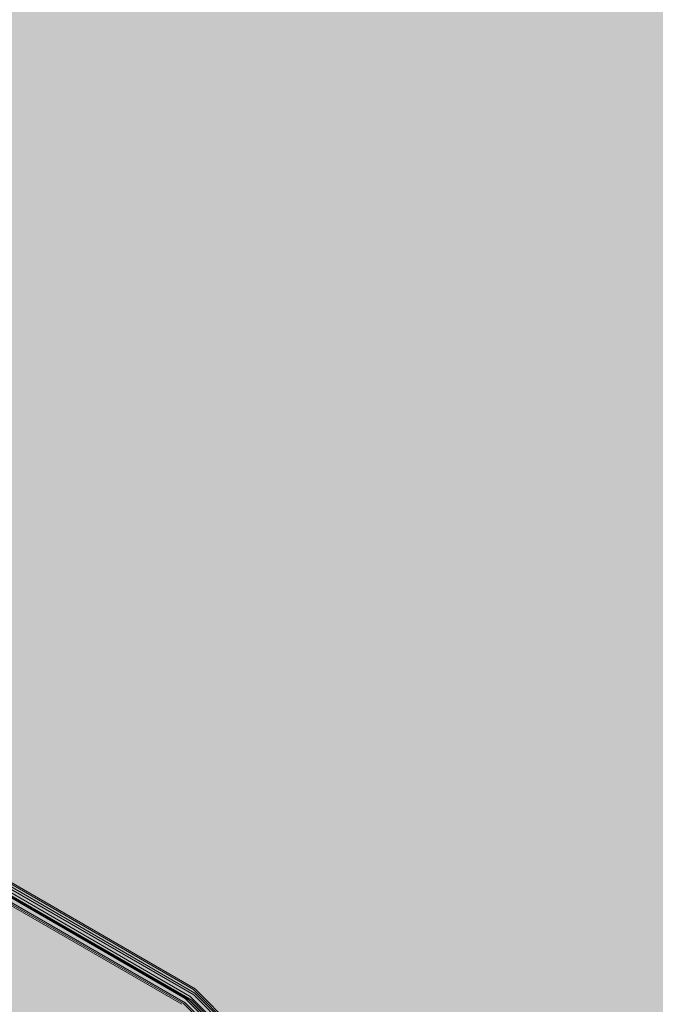
# Model space of a CAD drawing. Units: millimetres. Extents: x -59741 to -15288, y -1640 to 17099.
# Drawn here: x -35579 to -35576, y 13317 to 13323 of the extents above; entities that cross this region are included whole.
import ezdxf

# ---------------------------------------------------------------- set-up
doc = ezdxf.new("R2010")
doc.units = ezdxf.units.MM
doc.header["$MEASUREMENT"] = 0
doc.linetypes.add('Dot & Dashed', pattern=[134.055552482605, 63.499999999986, -35.27777777776999, 0, -35.27777470484901])
doc.linetypes.add('Hidden Line', pattern=[63.499999999986, 42.333333333324, -21.166666666662])
doc.layers.add('SA - MÕÕDUD - erimööbel', color=7, linetype='Continuous')
doc.layers.add('SA - MÕÕDUD - erimööbel_Pen_No__245', color=7, linetype='Continuous', lineweight=13, true_color=0x474874)
doc.layers.add('SA - SISUSTUS - ostumööbel_Pen_No__87', color=7, linetype='Continuous', lineweight=9, true_color=0x8a8a8a)
doc.layers.add('SA - SISUSTUS - erimööbel_Pen_No__19', color=255, linetype='Continuous', lineweight=0)
doc.layers.add('SA - SISUSTUS - ostumööbel_Pen_No__19', color=255, linetype='Continuous', lineweight=0)
doc.styles.add('GENERATED_STYLE_2', font='txt')
doc.dimstyles.new('GENERATED_STYLE__2', dxfattribs={"dimtxt": 40, "dimasz": 19, "dimexe": 0.18, "dimexo": 0.0625, "dimgap": 0, "dimtad": 1, "dimdec": 0, "dimzin": 0, "dimdsep": 46, "dimtxsty": 'GENERATED_STYLE_2', "dimblk": 'ARROWHEAD_16', "dimblk1": 'ARROWHEAD_16', "dimblk2": 'ARROWHEAD_16', "dimcen": 0.09, "dimclrd": 256, "dimclre": 256, "dimclrt": 256, "dimazin": 0, "dimtfac": 1, "dimtdec": 4, "dimtmove": 0, "dimatfit": 3, "dimfxl": 0, "dimtolj": 1, "dimtzin": 0, "dimarcsym": 0})
doc.dimstyles.new('GENERATED_STYLE__4', dxfattribs={"dimtxt": 40, "dimasz": 45.6, "dimexe": 0.18, "dimexo": 40, "dimgap": 0, "dimtad": 1, "dimdec": 0, "dimzin": 0, "dimdsep": 46, "dimtxsty": 'GENERATED_STYLE_2', "dimblk": 'ARROWHEAD_5', "dimblk1": 'ARROWHEAD_5', "dimblk2": 'ARROWHEAD_5', "dimcen": 0.09, "dimclrd": 256, "dimclre": 256, "dimclrt": 256, "dimazin": 0, "dimtfac": 1, "dimtdec": 4, "dimtmove": 0, "dimatfit": 3, "dimfxl": 0, "dimtolj": 1, "dimtzin": 0, "dimarcsym": 0})

# ---------------------------------------------------------------- blocks, each defined once
blk = doc.blocks.new('*D332', base_point=(-31529.61021178641, 11866.35336540577))
at = {"layer": 'SA - MÕÕDUD - erimööbel_Pen_No__245', "linetype": 'Continuous', "lineweight": 13, "true_color": 0x474874}
for points in [[(-35616.84974832721, 14040.99342196905), (-35597.02085862382, 14038.38289455483), (-35604.6745268244, 14056.86048539009)], [(-35616.84974832721, 14040.99342196905), (-35636.67863803061, 14043.60394938326), (-35629.02496983002, 14025.126358548)], [(-36540.73586921305, 13658.30728677781), (-36520.90697950965, 13655.69675936359), (-36528.56064771024, 13674.17435019885)]]:
    blk.add_hatch(color=167, dxfattribs=at).paths.add_polyline_path(points)
at = {"layer": 'SA - MÕÕDUD - erimööbel_Pen_No__245', "color": 167, "linetype": 'Continuous', "lineweight": 13, "true_color": 0x474874}
for p, q in [((-35609.67443438916, 14023.67068056099), (-35624.02506226527, 14058.31616337711)), ((-35616.84974832721, 14040.99342196905), (-35604.6745268244, 14056.86048539009)), ((-35629.02496983002, 14025.126358548), (-35636.67863803061, 14043.60394938326)), ((-35616.84974832721, 14040.99342196905), (-35636.67863803061, 14043.60394938326)), ((-35616.84974832721, 14040.99342196905), (-35629.02496983002, 14025.126358548)), ((-35616.84974832721, 14040.99342196905), (-35597.02085862382, 14038.38289455483)), ((-36524.73381360995, 13664.93555478122), (-35632.85180393032, 14034.36515396563)), ((-36533.560555275, 13640.98454536975), (-36547.91118315111, 13675.63002818586)), ((-36540.73586921305, 13658.30728677781), (-36528.56064771024, 13674.17435019885)), ((-36528.56064771024, 13674.17435019885), (-36520.90697950965, 13655.69675936359)), ((-36540.73586921305, 13658.30728677781), (-36520.90697950965, 13655.69675936359))]:
    blk.add_line(p, q, dxfattribs=at)
at = {"layer": 'SA - MÕÕDUD - erimööbel_Pen_No__245', "color": 167, "lineweight": 13, "true_color": 0x474874, "insert": (-36020.4909266929, 13865.14064566829), "char_height": 40, "attachment_point": 7, "rotation": 202.4999986148255, "style": 'GENERATED_STYLE_2'}
blk.add_mtext('\\A1;{\\pql;\\fSwis721 Cn BT|b0|i0|c0|p0;\\W1.000000;1,000}', dxfattribs=at)
blk = doc.blocks.new('ARROWHEAD_16')
at = {"linetype": 'Continuous', "lineweight": 0}
blk.add_hatch(color=0, dxfattribs=at).paths.add_polyline_path([(-0.9093, 0.525), (0, 0), (-0.9093, -0.525)])
at = {"color": 0, "linetype": 'Continuous', "lineweight": 0}
blk.add_line((0, 0), (-1, 0), dxfattribs=at)
blk = doc.blocks.new('*D333', base_point=(-31529.61021178641, 11866.35336540577))
at = {"layer": 'SA - MÕÕDUD - erimööbel_Pen_No__245', "linetype": 'Continuous', "lineweight": 13, "true_color": 0x474874}
for points in [[(-29530.14925512859, 16562.18714395659), (-29510.32036542519, 16559.57661654238), (-29517.97403362578, 16578.05420737764)], [(-29530.14925512859, 16562.18714395659), (-29549.97814483199, 16564.7976713708), (-29542.3244766314, 16546.32008053554)], [(-35616.84974832721, 14040.99342196905), (-35597.02085862382, 14038.38289455483), (-35604.6745268244, 14056.86048539009)], [(-35616.84974832721, 14040.99342196905), (-35636.67863803061, 14043.60394938326), (-35629.02496983002, 14025.126358548)]]:
    blk.add_hatch(color=167, dxfattribs=at).paths.add_polyline_path(points)
at = {"layer": 'SA - MÕÕDUD - erimööbel_Pen_No__245', "color": 167, "linetype": 'Continuous', "lineweight": 13, "true_color": 0x474874}
for p, q in [((-29542.3244766314, 16546.32008053554), (-29549.97814483199, 16564.7976713708)), ((-29530.14925512859, 16562.18714395659), (-29549.97814483199, 16564.7976713708)), ((-29530.14925512859, 16562.18714395659), (-29542.3244766314, 16546.32008053554)), ((-35600.84769272411, 14047.62168997246), (-29546.15131073169, 16555.55887595317)), ((-35616.84974832721, 14040.99342196905), (-35604.6745268244, 14056.86048539009)), ((-35604.6745268244, 14056.86048539009), (-35597.02085862382, 14038.38289455483)), ((-35616.84974832721, 14040.99342196905), (-35597.02085862382, 14038.38289455483))]:
    blk.add_line(p, q, dxfattribs=at)
at = {"layer": 'SA - MÕÕDUD - erimööbel_Pen_No__245', "color": 167, "lineweight": 13, "true_color": 0x474874, "insert": (-32515.19761965067, 15317.08057425768), "char_height": 40, "attachment_point": 7, "rotation": 202.4999986148255, "style": 'GENERATED_STYLE_2'}
blk.add_mtext('\\A1;{\\pql;\\fSwis721 Cn BT|b0|i0|c0|p0;\\W1.000000;6,588}', dxfattribs=at)
blk = doc.blocks.new('*D337', base_point=(-31529.61021178641, 11866.35336540577))
at = {"layer": 'SA - MÕÕDUD - erimööbel_Pen_No__245', "linetype": 'Continuous', "lineweight": 13, "true_color": 0x474874}
for points in [[(-35563.32573773757, 14171.40177660447), (-35565.93626515179, 14151.57288690107), (-35547.45867431653, 14159.22655510166)], [(-33923.90999829579, 10213.50179343642), (-33921.29947088157, 10233.33068313981), (-33939.77706171683, 10225.67701493923)]]:
    blk.add_hatch(color=167, dxfattribs=at).paths.add_polyline_path(points)
at = {"layer": 'SA - MÕÕDUD - erimööbel_Pen_No__245', "color": 167, "linetype": 'Continuous', "lineweight": 13, "true_color": 0x474874}
for p, q in [((-35546.00299632952, 14178.57709054253), (-35580.64847914563, 14164.22646266642)), ((-35563.32573773757, 14171.40177660447), (-35565.93626515179, 14151.57288690107)), ((-35563.32573773757, 14171.40177660447), (-35547.45867431653, 14159.22655510166)), ((-35547.45867431653, 14159.22655510166), (-35565.93626515179, 14151.57288690107)), ((-33930.5382662992, 10229.50384903952), (-35556.69746973416, 14155.39972100137)), ((-33939.77706171683, 10225.67701493923), (-33921.29947088157, 10233.33068313981)), ((-33923.90999829579, 10213.50179343642), (-33921.29947088157, 10233.33068313981)), ((-33923.90999829579, 10213.50179343642), (-33939.77706171683, 10225.67701493923)), ((-33906.58725688773, 10220.67710737447), (-33941.23273970384, 10206.32647949836))]:
    blk.add_line(p, q, dxfattribs=at)
at = {"layer": 'SA - MÕÕDUD - erimööbel_Pen_No__245', "color": 167, "lineweight": 13, "true_color": 0x474874, "insert": (-34759.10815931154, 12250.75366709768), "char_height": 40, "attachment_point": 7, "rotation": 292.49999861482553, "style": 'GENERATED_STYLE_2'}
blk.add_mtext('\\A1;{\\pql;\\fSwis721 Cn BT|b0|i0|c0|p0;\\W1.000000;4,284}', dxfattribs=at)
blk = doc.blocks.new('*D339', base_point=(-31529.61021178641, 11866.35336540577))
at = {"layer": 'SA - MÕÕDUD - erimööbel_Pen_No__245', "linetype": 'Continuous', "lineweight": 13, "true_color": 0x474874}
for points in [[(-35120.39989345198, 13363.39673131206), (-35123.01042086619, 13343.56784160866), (-35104.53283003094, 13351.22150980925)], [(-33834.58351139972, 10259.16117077347), (-33831.97298398551, 10278.99006047687), (-33850.45057482077, 10271.33639227628)]]:
    blk.add_hatch(color=167, dxfattribs=at).paths.add_polyline_path(points)
at = {"layer": 'SA - MÕÕDUD - erimööbel_Pen_No__245', "color": 167, "linetype": 'Continuous', "lineweight": 13, "true_color": 0x474874}
for p, q in [((-35120.39989345198, 13363.39673131206), (-35135.70955462271, 13400.35752547313)), ((-35103.07715204393, 13370.57204525011), (-35137.72263486004, 13356.22141737401)), ((-35120.39989345198, 13363.39673131206), (-35123.01042086619, 13343.56784160866)), ((-35120.39989345198, 13363.39673131206), (-35104.53283003094, 13351.22150980925)), ((-35104.53283003094, 13351.22150980925), (-35123.01042086619, 13343.56784160866)), ((-33841.21177940314, 10275.16322637658), (-35113.77162544857, 13347.39467570895)), ((-33850.45057482077, 10271.33639227628), (-33831.97298398551, 10278.99006047687)), ((-33834.58351139972, 10259.16117077347), (-33831.97298398551, 10278.99006047687)), ((-33834.58351139972, 10259.16117077347), (-33850.45057482077, 10271.33639227628)), ((-33817.26076999167, 10266.33648471153), (-33851.90625280778, 10251.98585683542)), ((-33831.52204411948, 10251.77013443937), (-33834.58351139972, 10259.16117077347))]:
    blk.add_line(p, q, dxfattribs=at)
at = {"layer": 'SA - MÕÕDUD - erimööbel_Pen_No__245', "color": 167, "lineweight": 13, "true_color": 0x474874, "char_height": 40, "attachment_point": 7, "rotation": 292.49999861482553, "style": 'GENERATED_STYLE_2'}
for s, insert in [('\\A1;{\\pql;\\fSwis721 Cn BT|b0|i0|c0|p0;\\W1.000000;40}', (-35106.37886618294, 13350.45198299699)), ('\\A1;{\\pql;\\fSwis721 Cn BT|b0|i0|c0|p0;\\W1.000000;3,360}', (-34492.98199372071, 11869.58083312))]:
    blk.add_mtext(s, dxfattribs=dict(at, insert=insert))
blk = doc.blocks.new('*D340', base_point=(-31529.61021178641, 11866.35336540577))
at = {"layer": 'SA - MÕÕDUD - erimööbel_Pen_No__245', "linetype": 'Continuous', "lineweight": 13, "true_color": 0x474874}
for points in [[(-35135.70955462271, 13400.35752547313), (-35133.0990272085, 13420.18641517653), (-35151.57661804376, 13412.53274697594)], [(-35120.39989345198, 13363.39673131206), (-35123.01042086619, 13343.56784160866), (-35104.53283003094, 13351.22150980925)]]:
    blk.add_hatch(color=167, dxfattribs=at).paths.add_polyline_path(points)
at = {"layer": 'SA - MÕÕDUD - erimööbel_Pen_No__245', "color": 167, "linetype": 'Continuous', "lineweight": 13, "true_color": 0x474874}
blk.add_line((-35120.39989345198, 13363.39673131206), (-35135.70955462271, 13400.35752547313), dxfattribs=at)
blk = doc.blocks.new('*D343', base_point=(-31529.61021178641, 11866.35336540577))
at = {"layer": 'SA - MÕÕDUD - erimööbel_Pen_No__245', "linetype": 'Continuous', "lineweight": 13, "true_color": 0x474874}
for points in [[(-35028.01193927568, 13401.66507231501), (-35030.6224666899, 13381.83618261161), (-35012.14487585464, 13389.4898508122)], [(-33742.19555722342, 10297.42951177642), (-33739.58502980921, 10317.25840147982), (-33758.06262064447, 10309.60473327923)]]:
    blk.add_hatch(color=167, dxfattribs=at).paths.add_polyline_path(points)
at = {"layer": 'SA - MÕÕDUD - erimööbel_Pen_No__245', "color": 167, "linetype": 'Continuous', "lineweight": 13, "true_color": 0x474874}
for p, q in [((-35028.01193927568, 13401.66507231501), (-35030.6224666899, 13381.83618261161)), ((-35028.01193927568, 13401.66507231501), (-35012.14487585464, 13389.4898508122)), ((-35012.14487585464, 13389.4898508122), (-35030.6224666899, 13381.83618261161)), ((-33748.82382522684, 10313.43156737953), (-35021.38367127227, 13385.66301671191)), ((-33758.06262064447, 10309.60473327923), (-33739.58502980921, 10317.25840147982)), ((-33742.19555722342, 10297.42951177642), (-33739.58502980921, 10317.25840147982)), ((-33742.19555722342, 10297.42951177642), (-33758.06262064447, 10309.60473327923))]:
    blk.add_line(p, q, dxfattribs=at)
at = {"layer": 'SA - MÕÕDUD - erimööbel_Pen_No__245', "color": 167, "lineweight": 13, "true_color": 0x474874, "char_height": 40, "attachment_point": 7, "rotation": 292.49999861482553, "style": 'GENERATED_STYLE_2'}
for s, insert in [('\\A1;{\\pql;\\fSwis721 Cn BT|b0|i0|c0|p0;\\W1.000000;40}', (-35013.99091200664, 13388.72032399994)), ('\\A1;{\\pql;\\fSwis721 Cn BT|b0|i0|c0|p0;\\W1.000000;3,360}', (-34400.59403954441, 11907.84917412295))]:
    blk.add_mtext(s, dxfattribs=dict(at, insert=insert))
blk = doc.blocks.new('*D344', base_point=(-31529.61021178641, 11866.35336540577))
at = {"layer": 'SA - MÕÕDUD - erimööbel_Pen_No__245', "linetype": 'Continuous', "lineweight": 13, "true_color": 0x474874}
for points in [[(-35043.32160044641, 13438.62586647608), (-35040.71107303219, 13458.45475617948), (-35059.18866386746, 13450.80108797889)], [(-35028.01193927568, 13401.66507231501), (-35030.6224666899, 13381.83618261161), (-35012.14487585464, 13389.4898508122)]]:
    blk.add_hatch(color=167, dxfattribs=at).paths.add_polyline_path(points)
at = {"layer": 'SA - MÕÕDUD - erimööbel_Pen_No__245', "color": 167, "linetype": 'Continuous', "lineweight": 13, "true_color": 0x474874}
for p, q in [((-35025.99885903836, 13445.80118041414), (-35060.64434185447, 13431.45055253803)), ((-35028.01193927568, 13401.66507231501), (-35043.32160044641, 13438.62586647608)), ((-35010.68919786763, 13408.84038625306), (-35045.33468068374, 13394.48975837696)), ((-35028.01193927568, 13401.66507231501), (-35030.6224666899, 13381.83618261161)), ((-35028.01193927568, 13401.66507231501), (-35012.14487585464, 13389.4898508122))]:
    blk.add_line(p, q, dxfattribs=at)
blk = doc.blocks.new('*D347', base_point=(-31529.61021178641, 11866.35336540577))
at = {"layer": 'SA - MÕÕDUD - erimööbel_Pen_No__245', "linetype": 'Continuous', "lineweight": 13, "true_color": 0x474874}
for points in [[(-29656.15298929342, 16618.23267697736), (-29658.76351670763, 16598.40378727396), (-29640.28592587237, 16606.05745547455)], [(-26977.36911890951, 10151.07588420838), (-26974.75859149529, 10170.90477391178), (-26993.23618233055, 10163.25110571119)], [(-26977.36911890951, 10151.07588420838), (-26979.97964632372, 10131.24699450498), (-26961.50205548846, 10138.90066270557)]]:
    blk.add_hatch(color=167, dxfattribs=at).paths.add_polyline_path(points)
at = {"layer": 'SA - MÕÕDUD - erimööbel_Pen_No__245', "color": 167, "linetype": 'Continuous', "lineweight": 13, "true_color": 0x474874}
for p, q in [((-29638.83024788536, 16625.40799091542), (-29673.47573070147, 16611.05736303931)), ((-29656.15298929342, 16618.23267697736), (-29658.76351670763, 16598.40378727396)), ((-29656.15298929342, 16618.23267697736), (-29640.28592587237, 16606.05745547455)), ((-29640.28592587237, 16606.05745547455), (-29658.76351670763, 16598.40378727396)), ((-26983.99738691292, 10167.07793981148), (-29649.52472129, 16602.23062137426)), ((-26993.23618233055, 10163.25110571119), (-26974.75859149529, 10170.90477391178)), ((-26977.36911890951, 10151.07588420838), (-26974.75859149529, 10170.90477391178)), ((-26977.36911890951, 10151.07588420838), (-26993.23618233055, 10163.25110571119)), ((-26960.04637750145, 10158.25119814643), (-26994.69186031757, 10143.90057027032)), ((-26977.36911890951, 10151.07588420838), (-26979.97964632372, 10131.24699450498)), ((-26977.36911890951, 10151.07588420838), (-26961.50205548846, 10138.90066270557))]:
    blk.add_line(p, q, dxfattribs=at)
at = {"layer": 'SA - MÕÕDUD - erimööbel_Pen_No__245', "color": 167, "lineweight": 13, "true_color": 0x474874, "insert": (-28332.25134539632, 13442.9561626701), "char_height": 40, "attachment_point": 7, "rotation": 292.49999861482553, "style": 'GENERATED_STYLE_2'}
blk.add_mtext('\\A1;{\\pql;\\fSwis721 Cn BT|b0|i0|c0|p0;\\W1.000000;7,000}', dxfattribs=at)
blk = doc.blocks.new('*D349', base_point=(-31529.61021178641, 11866.35336540577))
at = {"layer": 'SA - MÕÕDUD - erimööbel_Pen_No__245', "linetype": 'Continuous', "lineweight": 13, "true_color": 0x474874}
for points in [[(-35553.70020067008, 13496.56900281211), (-35533.87131701138, 13493.95842948433), (-35541.52494242729, 13512.43603804152)], [(-35553.70020067008, 13496.56900281211), (-35573.52908432878, 13499.17957613989), (-35565.87545891287, 13480.7019675827)], [(-36200.41650015525, 13228.69211326206), (-36180.58761649654, 13226.08153993428), (-36188.24124191246, 13244.55914849147)], [(-36200.41650015525, 13228.69211326206), (-36220.24538381395, 13231.30268658984), (-36212.59175839803, 13212.82507803265)]]:
    blk.add_hatch(color=167, dxfattribs=at).paths.add_polyline_path(points)
at = {"layer": 'SA - MÕÕDUD - erimööbel_Pen_No__245', "color": 167, "linetype": 'Continuous', "lineweight": 13, "true_color": 0x474874}
for p, q in [((-35565.87545891287, 13480.7019675827), (-35573.52908432878, 13499.17957613989)), ((-35553.70020067008, 13496.56900281211), (-35573.52908432878, 13499.17957613989)), ((-35553.70020067008, 13496.56900281211), (-35565.87545891287, 13480.7019675827)), ((-35569.70227162082, 13489.94077186129), (-36184.4144292045, 13235.32034421287)), ((-36200.41650015525, 13228.69211326206), (-36188.24124191246, 13244.55914849147)), ((-36188.24124191246, 13244.55914849147), (-36180.58761649654, 13226.08153993428)), ((-36200.41650015525, 13228.69211326206), (-36180.58761649654, 13226.08153993428))]:
    blk.add_line(p, q, dxfattribs=at)
at = {"layer": 'SA - MÕÕDUD - erimööbel_Pen_No__245', "color": 167, "lineweight": 13, "true_color": 0x474874, "insert": (-35837.18599208415, 13370.48699130995), "char_height": 40, "attachment_point": 7, "rotation": 202.4998659470818, "style": 'GENERATED_STYLE_2'}
blk.add_mtext('\\A1;{\\pql;\\fSwis721 Cn BT|b0|i0|c0|p0;\\W1.000000;700}', dxfattribs=at)
blk = doc.blocks.new('*D351', base_point=(-31529.61021178641, 11866.35336540577))
at = {"layer": 'SA - MÕÕDUD - erimööbel_Pen_No__245', "linetype": 'Continuous', "lineweight": 13, "true_color": 0x474874}
for points in [[(-36049.6105074793, 13779.21107256201), (-36046.99993415152, 13799.03995622071), (-36065.47754270872, 13791.38633080479)], [(-36049.6105074793, 13779.21107256201), (-36052.22108080708, 13759.38218890331), (-36033.74347224989, 13767.03581431922)], [(-35781.82940585766, 13132.72602712305), (-35779.21883252988, 13152.55491078175), (-35797.69644108707, 13144.90128536584)]]:
    blk.add_hatch(color=167, dxfattribs=at).paths.add_polyline_path(points)
at = {"layer": 'SA - MÕÕDUD - erimööbel_Pen_No__245', "color": 167, "linetype": 'Continuous', "lineweight": 13, "true_color": 0x474874}
for p, q in [((-36049.6105074793, 13779.21107256201), (-36052.22108080708, 13759.38218890331)), ((-36049.6105074793, 13779.21107256201), (-36033.74347224989, 13767.03581431922)), ((-36033.74347224989, 13767.03581431922), (-36052.22108080708, 13759.38218890331)), ((-35788.45763680847, 13148.72809807379), (-36042.98227652848, 13763.20900161126)), ((-35797.69644108707, 13144.90128536584), (-35779.21883252988, 13152.55491078175)), ((-35781.82940585766, 13132.72602712305), (-35779.21883252988, 13152.55491078175)), ((-35781.82940585766, 13132.72602712305), (-35797.69644108707, 13144.90128536584)), ((-35764.50664783529, 13139.90130095047), (-35799.15216388003, 13125.55075329563))]:
    blk.add_line(p, q, dxfattribs=at)
at = {"layer": 'SA - MÕÕDUD - erimööbel_Pen_No__245', "color": 167, "lineweight": 13, "true_color": 0x474874, "insert": (-35923.57638994134, 13495.84090817104), "char_height": 40, "attachment_point": 7, "rotation": 292.49986594708184, "style": 'GENERATED_STYLE_2'}
blk.add_mtext('\\A1;{\\pql;\\fSwis721 Cn BT|b0|i0|c0|p0;\\W1.000000;700}', dxfattribs=at)
blk = doc.blocks.new('*D353', base_point=(-31529.61021178641, 11866.35336540577))
at = {"layer": 'SA - MÕÕDUD - erimööbel_Pen_No__245', "linetype": 'Continuous', "lineweight": 13, "true_color": 0x474874}
blk.add_hatch(color=167, dxfattribs=at).paths.add_polyline_path([(-35809.91368281913, 13789.68936143215), (-35835.77093694453, 13749.26446355915), (-35812.09426764079, 13741.75174563012)])
at = {"layer": 'SA - MÕÕDUD - erimööbel_Pen_No__245', "color": 167, "linetype": 'Continuous', "lineweight": 13, "true_color": 0x474874}
for p, q in [((-35809.91368281913, 13789.68936143215), (-35835.77093694453, 13749.26446355915)), ((-35809.91368281913, 13789.68936143215), (-35812.09426764079, 13741.75174563012)), ((-35812.09426764079, 13741.75174563012), (-35835.77093694453, 13749.26446355915)), ((-35823.93260229266, 13745.50810459463), (-35836.00479533976, 13707.46204386839)), ((-35836.00479533976, 13707.46204386839), (-35969.14963796228, 13652.31200925546)), ((-35915.76920919443, 13468.50089700744), (-35915.76920919443, 13443.66089700744)), ((-35903.34920919442, 13456.08089700744), (-35928.18920919442, 13456.08089700744))]:
    blk.add_line(p, q, dxfattribs=at)
at = {"layer": 'SA - MÕÕDUD - erimööbel_Pen_No__245', "color": 167, "lineweight": 13, "true_color": 0x474874, "insert": (-35851.42095349939, 13692.41737512536), "char_height": 40, "attachment_point": 7, "rotation": 202.4998659470818, "style": 'GENERATED_STYLE_2'}
blk.add_mtext('\\A1;{\\pql;\\fSwis721 Cn BT|b0|i0|c0|p0;\\W1.000000;R 350}', dxfattribs=at)
blk = doc.blocks.new('ARROWHEAD_5')
at = {"linetype": 'Continuous', "lineweight": 0}
blk.add_hatch(color=0, dxfattribs=at).paths.add_polyline_path([(-1, 0.2679), (0, 0), (-1, -0.2679)])
at = {"color": 0, "linetype": 'Continuous', "lineweight": 0}
blk.add_line((0, 0), (-1, 0), dxfattribs=at)

msp = doc.modelspace()

# ---------------------------------------------------------------- hatches: boundary and pattern name
at = {"layer": 'SA - SISUSTUS - erimööbel_Pen_No__19', "linetype": 'Continuous', "lineweight": 0}
msp.add_hatch(color=255, dxfattribs=at).paths.add_polyline_path([(-34942.65062568155, 9800.18517403321), (-34018.76985076458, 10182.86869622155), (-35655.1226680101, 14133.37824570334), (-36579.00344292706, 13750.69472351499)])
at = {"layer": 'SA - SISUSTUS - ostumööbel_Pen_No__19', "linetype": 'Continuous', "lineweight": 0}
for points in [[(-35594.64331292854, 13335.26623719212), (-35595.83384905932, 13332.3968125822), (-35575.63084820314, 13320.71672507932), (-35573.73821678934, 13323.1802430569)], [(-35594.63363714237, 13335.2702450336), (-35595.82417327315, 13332.40082042368), (-35575.62117241698, 13320.7207329208), (-35573.72854100318, 13323.18425089838)], [(-35594.69080824083, 13335.21365603073), (-35595.88134437162, 13332.34423142081), (-35575.67834351544, 13320.66414391793), (-35573.78571210165, 13323.12766189551)], [(-35594.68113245467, 13335.2176638722), (-35595.87166858545, 13332.34823926229), (-35575.66866772927, 13320.6681517594), (-35573.77603631548, 13323.13166973699)], [(-35594.66243944086, 13335.19990330003), (-35595.85297557164, 13332.33047869011), (-35575.64997471547, 13320.65039118723), (-35573.75734330167, 13323.11390916481)], [(-35594.66178049284, 13335.22567971651), (-35595.85231662362, 13332.3562551066), (-35575.64931576744, 13320.67616760371), (-35573.75668435365, 13323.13968558129)], [(-35594.6527636547, 13335.2039111415), (-35595.84329978548, 13332.33448653158), (-35575.6402989293, 13320.6543990287), (-35573.7476675155, 13323.11791700628)], [(-35594.64135421562, 13335.23414055675), (-35595.8318903464, 13332.36471594684), (-35575.62888949022, 13320.68462844395), (-35573.73625807643, 13323.14814642154)], [(-35594.63429609039, 13335.24446861711), (-35595.82483222118, 13332.37504400719), (-35575.621831365, 13320.69495650431), (-35573.7291999512, 13323.15847448189)], [(-35594.63429609039, 13335.24446861711), (-35595.82483222118, 13332.37504400719), (-35575.621831365, 13320.69495650431), (-35573.7291999512, 13323.15847448189)], [(-35594.71081837169, 13335.17986409264), (-35595.90135450247, 13332.31043948272), (-35575.69835364629, 13320.63035197983), (-35573.8057222325, 13323.09386995742)], [(-35594.71081837169, 13335.17986409264), (-35595.90135450247, 13332.31043948272), (-35575.69835364629, 13320.63035197983), (-35573.8057222325, 13323.09386995742)], [(-35594.70114258552, 13335.18387193411), (-35595.89167871631, 13332.31444732419), (-35575.68867786013, 13320.63435982131), (-35573.79604644633, 13323.09787779889)], [(-35594.69146679936, 13335.18787977559), (-35595.88200293014, 13332.31845516567), (-35575.67900207396, 13320.63836766279), (-35573.78637066016, 13323.10188564037)], [(-35575.63084815779, 13320.71672509807), (-35595.83384904356, 13332.3968125441), (-35596.74737956403, 13330.19502555961), (-35577.08311528545, 13318.82640128275)], [(-35575.62117237162, 13320.72073293955), (-35595.8241732574, 13332.40082038558), (-35596.73770377786, 13330.19903340108), (-35577.07343949928, 13318.83040912422)], [(-35575.67834347009, 13320.66414393668), (-35595.88134435587, 13332.34423138271), (-35596.79487487633, 13330.14244439822), (-35577.13061059775, 13318.77382012136)], [(-35575.66866768392, 13320.66815177816), (-35595.8716685697, 13332.34823922419), (-35596.78519909016, 13330.14645223969), (-35577.12093481158, 13318.77782796283)], [(-35575.64931572209, 13320.67616762247), (-35595.85231660787, 13332.35625506849), (-35596.76584712834, 13330.154468084), (-35577.10158284975, 13318.78584380714)], [(-35575.64029888395, 13320.65439904745), (-35595.84329976972, 13332.33448649348), (-35596.75683029019, 13330.13269950899), (-35577.09256601161, 13318.76407523213)], [(-35575.62888944487, 13320.68462846271), (-35595.83189033065, 13332.36471590874), (-35596.74542085112, 13330.16292892424), (-35577.08115657253, 13318.79430464738)], [(-35575.62183131964, 13320.69495652306), (-35595.82483220543, 13332.37504396909), (-35596.73836272589, 13330.1732569846), (-35577.07409844731, 13318.80463270774)], [(-35575.62183131964, 13320.69495652306), (-35595.82483220543, 13332.37504396909), (-35596.73836272589, 13330.1732569846), (-35577.07409844731, 13318.80463270774)], [(-35575.69835360094, 13320.63035199859), (-35595.90135448672, 13332.31043944462), (-35596.81488500719, 13330.10865246013), (-35577.1506207286, 13318.74002818326)], [(-35575.69835360094, 13320.63035199859), (-35595.90135448672, 13332.31043944462), (-35596.81488500719, 13330.10865246013), (-35577.1506207286, 13318.74002818326)], [(-35575.68867781477, 13320.63435984006), (-35595.89167870056, 13332.31444728609), (-35596.80520922102, 13330.1126603016), (-35577.14094494244, 13318.74403602474)], [(-35575.67900202861, 13320.63836768154), (-35595.88200291439, 13332.31845512757), (-35596.79553343485, 13330.11666814308), (-35577.13126915627, 13318.74804386621)], [(-35575.64997467012, 13320.65039120598), (-35595.85297555589, 13332.33047865201), (-35596.76650607636, 13330.12869166752), (-35577.10224179777, 13318.76006739065)], [(-35577.08311528545, 13318.82640128275), (-35596.74737956403, 13330.19502555961), (-35597.32164885654, 13328.81092439877), (-35577.9960485671, 13317.63809405522)], [(-35577.08115657253, 13318.79430464738), (-35596.74542085112, 13330.16292892424), (-35597.31969014362, 13328.77882776341), (-35577.99408985418, 13317.60599741985)], [(-35577.07409844731, 13318.80463270774), (-35596.73836272589, 13330.1732569846), (-35597.31263201839, 13328.78915582376), (-35577.98703172895, 13317.61632548021)], [(-35577.07409844731, 13318.80463270774), (-35596.73836272589, 13330.1732569846), (-35597.31263201839, 13328.78915582376), (-35577.98703172895, 13317.61632548021)], [(-35577.07343949928, 13318.83040912422), (-35596.73770377786, 13330.19903340108), (-35597.31197307037, 13328.81493224025), (-35577.98637278093, 13317.64210189669)], [(-35577.1506207286, 13318.74002818326), (-35596.81488500719, 13330.10865246013), (-35597.38915429969, 13328.72455129929), (-35578.06355401025, 13317.55172095573)], [(-35577.1506207286, 13318.74002818326), (-35596.81488500719, 13330.10865246013), (-35597.38915429969, 13328.72455129929), (-35578.06355401025, 13317.55172095573)], [(-35577.14094494244, 13318.74403602474), (-35596.80520922102, 13330.1126603016), (-35597.37947851353, 13328.72855914076), (-35578.05387822408, 13317.55572879721)], [(-35577.13126915627, 13318.74804386621), (-35596.79553343485, 13330.11666814308), (-35597.36980272736, 13328.73256698224), (-35578.04420243792, 13317.55973663868)], [(-35577.13061059775, 13318.77382012136), (-35596.79487487633, 13330.14244439822), (-35597.36914416884, 13328.75834323738), (-35578.04354387939, 13317.58551289383)], [(-35577.12093481158, 13318.77782796283), (-35596.78519909016, 13330.14645223969), (-35597.35946838267, 13328.76235107886), (-35578.03386809323, 13317.5895207353)], [(-35577.10224179777, 13318.76006739065), (-35596.76650607636, 13330.12869166752), (-35597.34077536887, 13328.74459050668), (-35578.01517507942, 13317.57176016312)], [(-35577.10158284975, 13318.78584380714), (-35596.76584712834, 13330.154468084), (-35597.34011642084, 13328.77036692317), (-35578.0145161314, 13317.59753657961)], [(-35577.09256601161, 13318.76407523213), (-35596.75683029019, 13330.13269950899), (-35597.3310995827, 13328.74859834815), (-35578.00549929326, 13317.5757680046)], [(-35577.9960485671, 13317.63809405522), (-35597.32164885654, 13328.81092439877), (-35597.51752141782, 13328.33883326837), (-35578.30743310828, 13317.23278458928)], [(-35577.98703172895, 13317.61632548021), (-35597.31263201839, 13328.78915582376), (-35597.50850457968, 13328.31706469336), (-35578.29841627014, 13317.21101601427)], [(-35577.98703172895, 13317.61632548021), (-35597.31263201839, 13328.78915582376), (-35597.50850457968, 13328.31706469336), (-35578.29841627014, 13317.21101601427)], [(-35577.98637278093, 13317.64210189669), (-35597.31197307037, 13328.81493224025), (-35597.50784563166, 13328.34284110985), (-35578.29775732211, 13317.23679243075)], [(-35578.05387822408, 13317.55572879721), (-35597.37947851353, 13328.72855914076), (-35597.57535107481, 13328.25646801036), (-35578.36526276527, 13317.15041933127)], [(-35578.04420243792, 13317.55973663868), (-35597.36980272736, 13328.73256698224), (-35597.56567528864, 13328.26047585184), (-35578.3555869791, 13317.15442717274)], [(-35578.04354387939, 13317.58551289383), (-35597.36914416884, 13328.75834323738), (-35597.56501673012, 13328.28625210698), (-35578.35492842058, 13317.18020342789)], [(-35578.03386809323, 13317.5895207353), (-35597.35946838267, 13328.76235107886), (-35597.55534094396, 13328.29025994846), (-35578.34525263441, 13317.18421126936)], [(-35578.01517507942, 13317.57176016312), (-35597.34077536887, 13328.74459050668), (-35597.53664793015, 13328.27249937628), (-35578.32655962061, 13317.16645069718)], [(-35578.0145161314, 13317.59753657961), (-35597.34011642084, 13328.77036692317), (-35597.53598898213, 13328.29827579277), (-35578.32590067259, 13317.19222711367)], [(-35578.00549929326, 13317.5757680046), (-35597.3310995827, 13328.74859834815), (-35597.52697214398, 13328.27650721776), (-35578.31688383444, 13317.17045853866)], [(-35577.99408985418, 13317.60599741985), (-35597.31969014362, 13328.77882776341), (-35597.51556270491, 13328.30673663301), (-35578.30547439537, 13317.20068795391)], [(-35578.06355401025, 13317.55172095573), (-35597.38915429969, 13328.72455129929), (-35597.58502686098, 13328.25246016889), (-35578.37493855144, 13317.14641148979)], [(-35578.06355401025, 13317.55172095573), (-35597.38915429969, 13328.72455129929), (-35597.58502686098, 13328.25246016889), (-35578.37493855144, 13317.14641148979)], [(-35573.73821677143, 13323.18024306431), (-35575.6308481548, 13320.71672509087), (-35559.13927679435, 13304.20570563231), (-35556.67353000049, 13306.09543228569)], [(-35573.78571208374, 13323.12766190291), (-35575.67834346711, 13320.66414392948), (-35559.18677210666, 13304.15312447092), (-35556.7210253128, 13306.0428511243)], [(-35573.77603629757, 13323.13166974439), (-35575.66866768094, 13320.66815177095), (-35559.17709632049, 13304.1571323124), (-35556.71134952663, 13306.04685896578)], [(-35573.75668433573, 13323.1396855887), (-35575.64931571911, 13320.67616761526), (-35559.15774435866, 13304.1651481567), (-35556.6919975648, 13306.05487481008)], [(-35573.73625805852, 13323.14814642894), (-35575.62888944189, 13320.6846284555), (-35559.13731808144, 13304.17360899695), (-35556.67157128758, 13306.06333565033)], [(-35573.80572221459, 13323.09386996482), (-35575.69835359796, 13320.63035199138), (-35559.20678223751, 13304.11933253283), (-35556.74103544365, 13306.00905918621)], [(-35573.80572221459, 13323.09386996482), (-35575.69835359796, 13320.63035199138), (-35559.20678223751, 13304.11933253283), (-35556.74103544365, 13306.00905918621)], [(-35573.79604642842, 13323.0978778063), (-35575.68867781179, 13320.63435983286), (-35559.19710645134, 13304.1233403743), (-35556.73135965748, 13306.01306702768)], [(-35573.78637064226, 13323.10188564777), (-35575.67900202562, 13320.63836767433), (-35559.18743066518, 13304.12734821578), (-35556.72168387132, 13306.01707486916)], [(-35573.75734328376, 13323.11390917221), (-35575.64997466713, 13320.65039119877), (-35559.15840330668, 13304.13937174022), (-35556.69265651282, 13306.0290983936)], [(-35573.74766749759, 13323.11791701369), (-35575.64029888096, 13320.65439904025), (-35559.14872752051, 13304.14337958169), (-35556.68298072665, 13306.03310623508)], [(-35559.129601127, 13304.20971342466), (-35575.62117237162, 13320.72073293955), (-35577.07343949928, 13318.83040912422), (-35561.02163525709, 13302.75967522259)], [(-35559.18677222547, 13304.15312442179), (-35575.67834347009, 13320.66414393668), (-35577.13061059775, 13318.77382012136), (-35561.07880635556, 13302.70308621973)], [(-35559.1770964393, 13304.15713226327), (-35575.66866768392, 13320.66815177816), (-35577.12093481158, 13318.77782796283), (-35561.06913056939, 13302.7070940612)], [(-35559.15774447747, 13304.16514810758), (-35575.64931572209, 13320.67616762247), (-35577.10158284975, 13318.78584380714), (-35561.04977860756, 13302.71510990551)], [(-35559.13927691316, 13304.20570558318), (-35575.63084815779, 13320.71672509807), (-35577.08311528545, 13318.82640128275), (-35561.03131104326, 13302.75566738112)], [(-35559.13731820025, 13304.17360894782), (-35575.62888944487, 13320.68462846271), (-35577.08115657253, 13318.79430464738), (-35561.02935233035, 13302.72357074575)], [(-35559.13026007502, 13304.18393700817), (-35575.62183131964, 13320.69495652306), (-35577.07409844731, 13318.80463270774), (-35561.02229420512, 13302.73389880611)], [(-35559.13026007502, 13304.18393700817), (-35575.62183131964, 13320.69495652306), (-35577.07409844731, 13318.80463270774), (-35561.02229420512, 13302.73389880611)], [(-35559.20678235632, 13304.1193324837), (-35575.69835360094, 13320.63035199859), (-35577.1506207286, 13318.74002818326), (-35561.09881648642, 13302.66929428163)], [(-35559.20678235632, 13304.1193324837), (-35575.69835360094, 13320.63035199859), (-35577.1506207286, 13318.74002818326), (-35561.09881648642, 13302.66929428163)], [(-35559.19710657015, 13304.12334032518), (-35575.68867781477, 13320.63435984006), (-35577.14094494244, 13318.74403602474), (-35561.08914070025, 13302.67330212311)], [(-35559.18743078399, 13304.12734816665), (-35575.67900202861, 13320.63836768154), (-35577.13126915627, 13318.74804386621), (-35561.07946491408, 13302.67730996459)], [(-35559.15840342549, 13304.13937169109), (-35575.64997467012, 13320.65039120598), (-35577.10224179777, 13318.76006739065), (-35561.05043755559, 13302.68933348903)], [(-35559.14872763932, 13304.14337953257), (-35575.64029888395, 13320.65439904745), (-35577.09256601161, 13318.76407523213), (-35561.04076176942, 13302.6933413305)], [(-35561.02163525709, 13302.75967522259), (-35577.07343949928, 13318.83040912422), (-35577.98637278093, 13317.64210189669), (-35562.21101763344, 13301.84814310216)], [(-35561.07880635556, 13302.70308621973), (-35577.13061059775, 13318.77382012136), (-35578.04354387939, 13317.58551289383), (-35562.2681887319, 13301.79155409929)], [(-35561.06913056939, 13302.7070940612), (-35577.12093481158, 13318.77782796283), (-35578.03386809323, 13317.5895207353), (-35562.25851294574, 13301.79556194077)], [(-35561.04977860756, 13302.71510990551), (-35577.10158284975, 13318.78584380714), (-35578.0145161314, 13317.59753657961), (-35562.23916098391, 13301.80357778508)], [(-35561.03131104326, 13302.75566738112), (-35577.08311528545, 13318.82640128275), (-35577.9960485671, 13317.63809405522), (-35562.22069341961, 13301.84413526069)], [(-35561.02935233035, 13302.72357074575), (-35577.08115657253, 13318.79430464738), (-35577.99408985418, 13317.60599741985), (-35562.21873470669, 13301.81203862532)], [(-35561.02229420512, 13302.73389880611), (-35577.07409844731, 13318.80463270774), (-35577.98703172895, 13317.61632548021), (-35562.21167658146, 13301.82236668568)], [(-35561.02229420512, 13302.73389880611), (-35577.07409844731, 13318.80463270774), (-35577.98703172895, 13317.61632548021), (-35562.21167658146, 13301.82236668568)], [(-35561.09881648642, 13302.66929428163), (-35577.1506207286, 13318.74002818326), (-35578.06355401025, 13317.55172095573), (-35562.28819886276, 13301.7577621612)], [(-35561.09881648642, 13302.66929428163), (-35577.1506207286, 13318.74002818326), (-35578.06355401025, 13317.55172095573), (-35562.28819886276, 13301.7577621612)], [(-35561.08914070025, 13302.67330212311), (-35577.14094494244, 13318.74403602474), (-35578.05387822408, 13317.55572879721), (-35562.27852307659, 13301.76177000268)], [(-35561.07946491408, 13302.67730996459), (-35577.13126915627, 13318.74804386621), (-35578.04420243792, 13317.55973663868), (-35562.26884729043, 13301.76577784415)], [(-35561.05043755559, 13302.68933348903), (-35577.10224179777, 13318.76006739065), (-35578.01517507942, 13317.57176016312), (-35562.23981993194, 13301.77780136859)], [(-35561.04076176942, 13302.6933413305), (-35577.09256601161, 13318.76407523213), (-35578.00549929326, 13317.5757680046), (-35562.23014414577, 13301.78180921007)], [(-35562.22069341961, 13301.84413526069), (-35577.9960485671, 13317.63809405522), (-35578.30743310828, 13317.23278458928), (-35562.62636959878, 13301.5332286295)], [(-35562.21101763344, 13301.84814310216), (-35577.98637278093, 13317.64210189669), (-35578.29775732211, 13317.23679243075), (-35562.61669381262, 13301.53723647098)], [(-35562.2681887319, 13301.79155409929), (-35578.04354387939, 13317.58551289383), (-35578.35492842058, 13317.18020342789), (-35562.67386491108, 13301.48064746811)], [(-35562.25851294574, 13301.79556194077), (-35578.03386809323, 13317.5895207353), (-35578.34525263441, 13317.18421126936), (-35562.66418912492, 13301.48465530958)], [(-35562.23981993194, 13301.77780136859), (-35578.01517507942, 13317.57176016312), (-35578.32655962061, 13317.16645069718), (-35562.64549611111, 13301.46689473741)], [(-35562.23916098391, 13301.80357778508), (-35578.0145161314, 13317.59753657961), (-35578.32590067259, 13317.19222711367), (-35562.64483716308, 13301.49267115389)], [(-35562.23014414577, 13301.78180921007), (-35578.00549929326, 13317.5757680046), (-35578.31688383444, 13317.17045853866), (-35562.63582032494, 13301.47090257888)], [(-35562.21873470669, 13301.81203862532), (-35577.99408985418, 13317.60599741985), (-35578.30547439537, 13317.20068795391), (-35562.62441088587, 13301.50113199413)], [(-35562.21167658146, 13301.82236668568), (-35577.98703172895, 13317.61632548021), (-35578.29841627014, 13317.21101601427), (-35562.61735276064, 13301.51146005449)], [(-35562.21167658146, 13301.82236668568), (-35577.98703172895, 13317.61632548021), (-35578.29841627014, 13317.21101601427), (-35562.61735276064, 13301.51146005449)], [(-35562.28819886276, 13301.7577621612), (-35578.06355401025, 13317.55172095573), (-35578.37493855144, 13317.14641148979), (-35562.69387504194, 13301.44685553002)], [(-35562.28819886276, 13301.7577621612), (-35578.06355401025, 13317.55172095573), (-35578.37493855144, 13317.14641148979), (-35562.69387504194, 13301.44685553002)], [(-35562.27852307659, 13301.76177000268), (-35578.05387822408, 13317.55572879721), (-35578.36526276527, 13317.15041933127), (-35562.68419925577, 13301.45086337149)], [(-35562.26884729043, 13301.76577784415), (-35578.04420243792, 13317.55973663868), (-35578.3555869791, 13317.15442717274), (-35562.67452346961, 13301.45487121297)]]:
    msp.add_hatch(color=255, dxfattribs=at).paths.add_polyline_path(points)

# ---------------------------------------------------------------- linework, layer by layer
at = {"layer": 'SA - SISUSTUS - ostumööbel_Pen_No__87', "color": 252, "linetype": 'Continuous', "lineweight": 9, "true_color": 0x8a8a8a}
for p, q in [((-35597.51745928235, 13328.33876134683), (-35578.30735658715, 13317.23279130512)), ((-35597.50787704971, 13328.3428216149), (-35578.29777435451, 13317.23685157318)), ((-35597.56504562412, 13328.28630268339), (-35578.35494292891, 13317.18017023095)), ((-35597.55530098076, 13328.29020054073), (-35578.34519828555, 13317.18423049902)), ((-35597.53662374764, 13328.27249777195), (-35578.32652105244, 13317.16652773024)), ((-35597.53597410474, 13328.29832107687), (-35578.32587140955, 13317.19218862444)), ((-35597.52704151499, 13328.27655804002), (-35578.3169388198, 13317.17042558759)), ((-35597.51551035368, 13328.30676643445), (-35578.30540765848, 13317.20063398202)), ((-35597.5085266926, 13328.31699830998), (-35578.2984239974, 13317.21102826827)), ((-35597.5085266926, 13328.31699830998), (-35578.2984239974, 13317.21102826827)), ((-35597.58502214301, 13328.25252125305), (-35578.37491944782, 13317.14638880063)), ((-35597.58502214301, 13328.25252125305), (-35578.37491944782, 13317.14638880063)), ((-35597.57527749964, 13328.2564191104), (-35578.36533721517, 13317.1504490687)), ((-35597.565695267, 13328.26047937847), (-35578.3555925718, 13317.15434692604)), ((-35578.30735658715, 13317.23279130512), (-35562.62643889687, 13301.53319638172)), ((-35578.29777435451, 13317.23685157318), (-35562.61669425351, 13301.53725664979)), ((-35578.35494292891, 13317.18017023095), (-35562.67386282791, 13301.48057530756)), ((-35578.34519828555, 13317.18423049902), (-35562.66411818455, 13301.48463557563)), ((-35578.32587140955, 13317.19218862444), (-35562.64479130854, 13301.49259370104)), ((-35578.30540765848, 13317.20063398202), (-35562.6244899682, 13301.50120146935)), ((-35578.2984239974, 13317.21102826827), (-35562.6173438964, 13301.51143334488)), ((-35578.2984239974, 13317.21102826827), (-35562.6173438964, 13301.51143334488)), ((-35578.36533721517, 13317.1504490687), (-35562.68425711417, 13301.4508541453)), ((-35578.3555925718, 13317.15434692604), (-35562.6745124708, 13301.45491441337)), ((-35578.32652105244, 13317.16652773024), (-35562.64544095143, 13301.46693280685)), ((-35578.3169388198, 13317.17042558759), (-35562.63585871879, 13301.4708306642))]:
    msp.add_line(p, q, dxfattribs=at)
at = {"layer": 'SA - SISUSTUS - ostumööbel_Pen_No__87', "color": 252, "linetype": 'Hidden Line', "lineweight": 9, "true_color": 0x8a8a8a}
for centre, radius, start, end in [((-35630.11035229254, 13249.7876978117), 100.0000000000011, 22.46623587267876, 112.4662358726788), ((-35630.11035229254, 13249.7876978117), 100.0000000000011, 22.46623587267876, 112.4662358726788), ((-35630.09188472824, 13249.82825528732), 99.99999999999972, 22.46623587267124, 112.4662358726803), ((-35630.09188472824, 13249.82825528732), 99.99999999999972, 22.46623587267124, 112.4662358726803), ((-35630.08992601532, 13249.79615865195), 99.99999999999972, 22.46623587267124, 112.4662358726803), ((-35630.08992601532, 13249.79615865195), 99.99999999999972, 22.46623587267124, 112.4662358726803), ((-35630.08286789009, 13249.80648671231), 99.99999999999972, 22.46623587267124, 112.4662358726803), ((-35630.08286789009, 13249.80648671231), 99.99999999999972, 22.46623587267124, 112.4662358726803), ((-35630.08286789009, 13249.80648671231), 99.99999999999972, 22.46623587267124, 112.4662358726803), ((-35630.08286789009, 13249.80648671231), 99.99999999999972, 22.46623587267124, 112.4662358726803), ((-35630.08220894207, 13249.83226312878), 100.0000000000011, 22.46623587267876, 112.4662358726788), ((-35630.08220894207, 13249.83226312878), 100.0000000000011, 22.46623587267876, 112.4662358726788), ((-35630.15939017139, 13249.74188218782), 100.0000000000011, 22.46623587267876, 112.4662358726788), ((-35630.15939017139, 13249.74188218782), 100.0000000000011, 22.46623587267876, 112.4662358726788), ((-35630.15939017139, 13249.74188218782), 100.0000000000011, 22.46623587267876, 112.4662358726788), ((-35630.15939017139, 13249.74188218782), 100.0000000000011, 22.46623587267876, 112.4662358726788), ((-35630.14971438522, 13249.74589002931), 99.99999999999972, 22.46623587267124, 112.4662358726803), ((-35630.14971438522, 13249.74589002931), 99.99999999999972, 22.46623587267124, 112.4662358726803), ((-35630.14003859906, 13249.74989787077), 100.0000000000011, 22.46623587267876, 112.4662358726788), ((-35630.14003859906, 13249.74989787077), 100.0000000000011, 22.46623587267876, 112.4662358726788), ((-35630.13938004054, 13249.77567412591), 100.0000000000011, 22.46623587267876, 112.4662358726788), ((-35630.13938004054, 13249.77567412591), 100.0000000000011, 22.46623587267876, 112.4662358726788), ((-35630.12970425437, 13249.7796819674), 99.99999999999972, 22.46623587267124, 112.4662358726803), ((-35630.12970425437, 13249.7796819674), 99.99999999999972, 22.46623587267124, 112.4662358726803), ((-35630.11101124057, 13249.76192139522), 99.99999999999972, 22.46623587267124, 112.4662358726803), ((-35630.11101124057, 13249.76192139522), 99.99999999999972, 22.46623587267124, 112.4662358726803), ((-35630.1013354544, 13249.76592923669), 100.0000000000011, 22.46623587267876, 112.4662358726788), ((-35630.1013354544, 13249.76592923669), 100.0000000000011, 22.46623587267876, 112.4662358726788)]:
    msp.add_arc(centre, radius, start, end, dxfattribs=at)
at = {"layer": 'SA - SISUSTUS - ostumööbel_Pen_No__87', "color": 252, "linetype": 'Dot & Dashed', "lineweight": 9, "true_color": 0x8a8a8a}
for centre, radius, start, end in [((-35630.11035229254, 13249.7876978117), 100.0000000000011, 22.46623587267876, 112.4662358726788), ((-35630.09188472824, 13249.82825528732), 99.99999999999972, 22.46623587267124, 112.4662358726803), ((-35630.08992601532, 13249.79615865195), 99.99999999999972, 22.46623587267124, 112.4662358726803), ((-35630.08286789009, 13249.80648671231), 99.99999999999972, 22.46623587267124, 112.4662358726803), ((-35630.08286789009, 13249.80648671231), 99.99999999999972, 22.46623587267124, 112.4662358726803), ((-35630.08220894207, 13249.83226312878), 100.0000000000011, 22.46623587267876, 112.4662358726788), ((-35630.15939017139, 13249.74188218782), 100.0000000000011, 22.46623587267876, 112.4662358726788), ((-35630.15939017139, 13249.74188218782), 100.0000000000011, 22.46623587267876, 112.4662358726788), ((-35630.14971438522, 13249.74589002931), 99.99999999999972, 22.46623587267124, 112.4662358726803), ((-35630.14003859906, 13249.74989787077), 100.0000000000011, 22.46623587267876, 112.4662358726788), ((-35630.13938004054, 13249.77567412591), 100.0000000000011, 22.46623587267876, 112.4662358726788), ((-35630.12970425437, 13249.7796819674), 99.99999999999972, 22.46623587267124, 112.4662358726803), ((-35630.11101124057, 13249.76192139522), 99.99999999999972, 22.46623587267124, 112.4662358726803), ((-35630.1013354544, 13249.76592923669), 100.0000000000011, 22.46623587267876, 112.4662358726788)]:
    msp.add_arc(centre, radius, start, end, dxfattribs=at)

# ---------------------------------------------------------------- dimensions: what is measured, and where the dimension line sits
at = {"layer": 'SA - MÕÕDUD - erimööbel', "color": 167, "linetype": 'Continuous', "lineweight": 13, "true_color": 0x474874}
for base, p1, p2, angle, picture, middle, turn in [((-29656.15298929342, 16618.23267697736), (-26889.60026143023, 10187.43093284434), (-35655.11924619869, 14133.37966306201), 112.4999986148256, '*D347', (-28288.13251135316, 13388.70638952914), 292.4999986148256), ((-29530.14925512859, 16562.18714395659), (-35304.58163533261, 13287.11145693064), (-27226.39468761557, 11000.43124237682), 22.49999861482558, '*D333', (-32569.44739279163, 15272.96174021452), 202.4999986148256), ((-35563.32573773757, 14171.40177660448), (-34015.70838620637, 10175.47765875994), (-35655.11924619869, 14133.37966306201), 112.4999986148256, '*D337', (-34714.98932526838, 12196.50389395671), 292.4999986148256), ((-35616.84974832721, 14040.99342196905), (-34939.58804904402, 9792.794239639214), (-35304.58163533261, 13287.11145693064), 22.49999861482558, '*D332', (-36074.74069983387, 13821.02181162513), 202.4999986148256), ((-36049.6105074793, 13779.21107256201), (-35458.47125610423, 13266.66447190257), (-36061.77849474734, 13774.17096056229), 112.4998659470818, '*D351', (-35887.62486575932, 13461.30849032884), 292.4998659470818), ((-36200.41650015525, 13228.69211326206), (-35458.47125610423, 13266.66447190257), (-36105.1856342993, 12998.78294391724), 202.4998659470818, '*D349', (-35871.71840992635, 13334.53546712793), 202.4998659470818), ((-35043.32160044641, 13438.62586647608), (-36228.46585404101, 12904.42081381673), (-35319.88960363385, 13324.06765647085), 112.4999986148256, '*D344', (-34983.86397900196, 13368.24999041928), 292.4999986148256), ((-35135.70955462271, 13400.35752547313), (-36228.46585404101, 12904.42081381673), (-35319.88960363385, 13324.06765647085), 112.4999986148256, '*D340', (-35076.25193317826, 13329.98164941633), 292.4999986148256), ((-35028.01193927568, 13401.66507231501), (-34018.76985076458, 10182.86869622155), (-36228.46585404101, 12904.42081381673), 112.4999986148256, '*D343', (-34356.47520550125, 11853.59940098198), 292.4999986148256), ((-35120.39989345198, 13363.39673131206), (-34018.76985076458, 10182.86869622155), (-36228.46585404101, 12904.42081381673), 112.4999986148256, '*D339', (-34448.86315967755, 11815.33105997903), 292.4999986148256)]:
    dim = msp.add_linear_dim(base=base, p1=p1, p2=p2, angle=angle, dimstyle='GENERATED_STYLE__2', dxfattribs=at)
    dim.commit()
    dim.dimension.update_dxf_attribs({"geometry": picture, "text_midpoint": middle, "dimtype": 160, "text_rotation": turn})
dim = msp.add_radius_dim(center=(-31529.61021178641, 11866.35336540577), mpoint=(-35809.91368281913, 13789.68936143215), dimstyle='GENERATED_STYLE__4', dxfattribs=at)
dim.commit()
dim.dimension.update_dxf_attribs({"geometry": '*D353', "text_midpoint": (-35908.7022641868, 13647.04301335453), "dimtype": 164, "text_rotation": 202.4998659470818})

doc.saveas('drawing.dxf')
